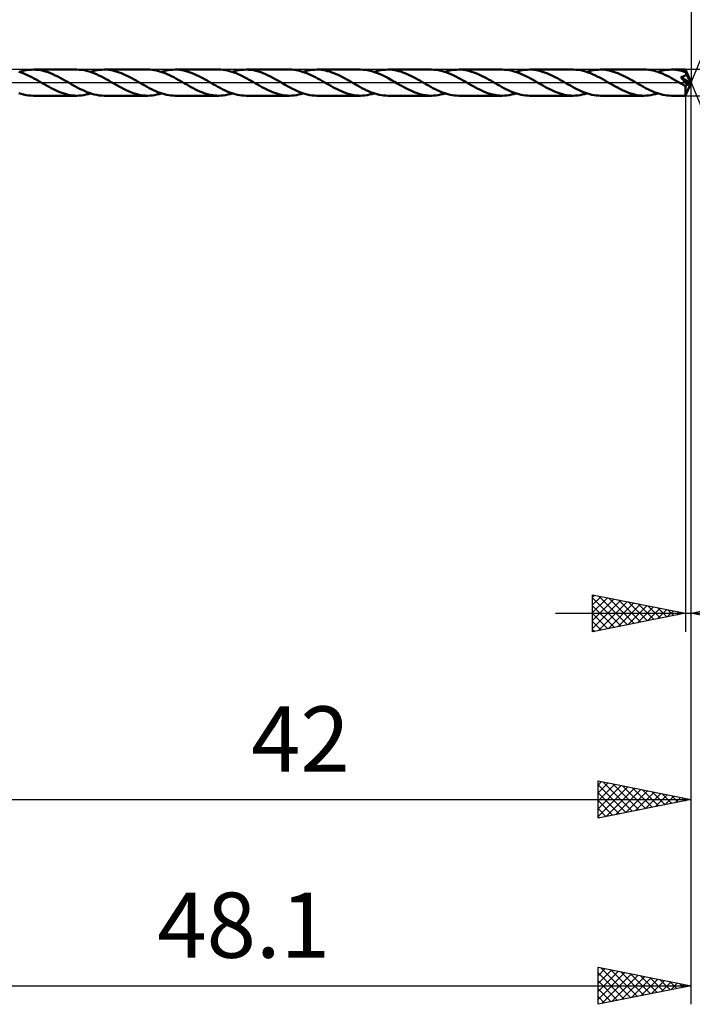
# Model space of a CAD drawing. Units: millimetres. Extents: x -61 to 115, y -50 to 39.
# Drawn here: x 15 to 51, y -50 to 3 of the extents above; entities that cross this region are included whole.
import ezdxf
from ezdxf.enums import TextEntityAlignment as Align

# ---------------------------------------------------------------- set-up
doc = ezdxf.new("R2010")
doc.units = ezdxf.units.MM
doc.header["$LTSCALE"] = 5.2
doc.linetypes.add('LONGDASH_DASH', pattern=[0.85, 0.4, -0.2, 0.05, -0.2])
for name, color, linetype in [('1', 4, 'CONTINUOUS'), ('2', 7, 'CONTINUOUS'), ('4', 2, 'LONGDASH_DASH'), ('CUT', 1, 'CONTINUOUS'), ('SK2', 7, 'CONTINUOUS'), ('SK4', 2, 'LONGDASH_DASH')]:
    doc.layers.add(name, color=color, linetype=linetype)
doc.styles.get("Standard").update_dxf_attribs({"font": 'Monospac821 BT'})

msp = doc.modelspace()

# ---------------------------------------------------------------- linework, layer by layer
at = {"layer": '1', "color": 4, "linetype": 'CONTINUOUS', "lineweight": 50}
for p, q in [((15.183, 0.55), (15.069, 0.589)), ((15.111, 0.575), (15.233, 0.613)), ((15.298, 0.507), (15.183, 0.55)), ((15.233, 0.613), (15.355, 0.644)), ((15.355, 0.644), (15.477, 0.669)), ((15.477, 0.669), (15.6, 0.686)), ((15.6, 0.686), (15.723, 0.696)), ((15.723, 0.696), (15.846, 0.7)), ((15.978, 0.696), (15.846, 0.7)), ((15.846, 0.7), (18.187, 0.7)), ((16.11, 0.683), (15.978, 0.696)), ((16.242, 0.662), (16.11, 0.683)), ((16.375, 0.634), (16.242, 0.662)), ((16.506, 0.599), (16.375, 0.634)), ((16.636, 0.557), (16.506, 0.599)), ((16.766, 0.507), (16.636, 0.557)), ((18.317, 0.696), (18.187, 0.7)), ((18.447, 0.684), (18.317, 0.696)), ((18.578, 0.664), (18.447, 0.684)), ((18.71, 0.636), (18.578, 0.664)), ((18.842, 0.601), (18.71, 0.636)), ((18.974, 0.558), (18.842, 0.601)), ((18.922, 0.575), (19.044, 0.613)), ((19.106, 0.508), (18.974, 0.558)), ((19.044, 0.613), (19.166, 0.644)), ((19.166, 0.644), (19.289, 0.669)), ((19.289, 0.669), (19.412, 0.686)), ((19.412, 0.686), (19.535, 0.696)), ((19.535, 0.696), (19.657, 0.7)), ((19.772, 0.697), (19.657, 0.7)), ((19.657, 0.7), (21.998, 0.7)), ((19.887, 0.687), (19.772, 0.697)), ((20.003, 0.671), (19.887, 0.687)), ((20.119, 0.649), (20.003, 0.671)), ((20.234, 0.622), (20.119, 0.649)), ((20.349, 0.589), (20.234, 0.622)), ((20.463, 0.551), (20.349, 0.589)), ((20.577, 0.508), (20.463, 0.551)), ((22.112, 0.697), (21.998, 0.7)), ((22.227, 0.687), (22.112, 0.697)), ((22.342, 0.672), (22.227, 0.687)), ((22.458, 0.65), (22.342, 0.672)), ((22.575, 0.623), (22.458, 0.65)), ((22.691, 0.589), (22.575, 0.623)), ((22.807, 0.55), (22.691, 0.589)), ((22.733, 0.575), (22.855, 0.613)), ((22.923, 0.505), (22.807, 0.55)), ((22.855, 0.613), (22.978, 0.644)), ((22.978, 0.644), (23.101, 0.669)), ((23.101, 0.669), (23.224, 0.686)), ((23.224, 0.686), (23.346, 0.696)), ((23.346, 0.696), (23.468, 0.7)), ((23.584, 0.697), (23.468, 0.7)), ((23.468, 0.7), (25.808, 0.7)), ((23.699, 0.687), (23.584, 0.697)), ((23.816, 0.671), (23.699, 0.687)), ((23.932, 0.649), (23.816, 0.671)), ((24.047, 0.622), (23.932, 0.649)), ((24.162, 0.589), (24.047, 0.622)), ((24.276, 0.55), (24.162, 0.589)), ((24.39, 0.507), (24.276, 0.55)), ((25.925, 0.697), (25.808, 0.7)), ((26.042, 0.687), (25.925, 0.697)), ((26.16, 0.671), (26.042, 0.687)), ((26.277, 0.649), (26.16, 0.671)), ((26.394, 0.621), (26.277, 0.649)), ((26.51, 0.586), (26.394, 0.621)), ((26.626, 0.547), (26.51, 0.586)), ((26.544, 0.575), (26.666, 0.613)), ((26.742, 0.502), (26.626, 0.547)), ((26.666, 0.613), (26.789, 0.644)), ((26.789, 0.644), (26.912, 0.669)), ((26.912, 0.669), (27.035, 0.686)), ((27.035, 0.686), (27.157, 0.696)), ((27.157, 0.696), (27.279, 0.7)), ((27.411, 0.696), (27.279, 0.7)), ((27.279, 0.7), (29.619, 0.7)), ((27.544, 0.683), (27.411, 0.696)), ((27.677, 0.662), (27.544, 0.683)), ((27.809, 0.634), (27.677, 0.662)), ((27.94, 0.599), (27.809, 0.634)), ((28.07, 0.556), (27.94, 0.599)), ((28.2, 0.507), (28.07, 0.556)), ((29.735, 0.697), (29.619, 0.7)), ((29.852, 0.687), (29.735, 0.697)), ((29.968, 0.671), (29.852, 0.687)), ((30.084, 0.65), (29.968, 0.671)), ((30.199, 0.622), (30.084, 0.65)), ((30.313, 0.589), (30.199, 0.622)), ((30.427, 0.55), (30.313, 0.589)), ((30.355, 0.575), (30.477, 0.613)), ((30.542, 0.507), (30.427, 0.55)), ((30.477, 0.613), (30.599, 0.644)), ((30.599, 0.644), (30.722, 0.668)), ((30.722, 0.668), (30.846, 0.686)), ((30.846, 0.686), (30.968, 0.696)), ((30.968, 0.696), (31.09, 0.7)), ((31.205, 0.697), (31.09, 0.7)), ((31.09, 0.7), (33.43, 0.7)), ((31.319, 0.687), (31.205, 0.697)), ((31.435, 0.672), (31.319, 0.687)), ((31.55, 0.65), (31.435, 0.672)), ((31.664, 0.623), (31.55, 0.65)), ((31.778, 0.591), (31.664, 0.623)), ((31.891, 0.553), (31.778, 0.591)), ((32.004, 0.51), (31.891, 0.553)), ((33.58, 0.695), (33.43, 0.7)), ((33.731, 0.679), (33.58, 0.695)), ((33.883, 0.653), (33.731, 0.679)), ((34.034, 0.616), (33.883, 0.653)), ((34.185, 0.569), (34.034, 0.616)), ((34.166, 0.575), (34.29, 0.613)), ((34.337, 0.513), (34.185, 0.569)), ((34.29, 0.613), (34.414, 0.645)), ((34.414, 0.645), (34.537, 0.669)), ((34.537, 0.669), (34.659, 0.686)), ((34.659, 0.686), (34.78, 0.696)), ((34.78, 0.696), (34.901, 0.7)), ((35.016, 0.697), (34.901, 0.7)), ((34.901, 0.7), (37.241, 0.7)), ((35.13, 0.687), (35.016, 0.697)), ((35.246, 0.672), (35.13, 0.687)), ((35.362, 0.65), (35.246, 0.672)), ((35.477, 0.623), (35.362, 0.65)), ((35.592, 0.59), (35.477, 0.623)), ((35.707, 0.551), (35.592, 0.59)), ((35.821, 0.507), (35.707, 0.551)), ((37.371, 0.696), (37.241, 0.7)), ((37.502, 0.684), (37.371, 0.696)), ((37.632, 0.665), (37.502, 0.684)), ((37.763, 0.637), (37.632, 0.665)), ((37.892, 0.602), (37.763, 0.637)), ((38.022, 0.56), (37.892, 0.602)), ((37.977, 0.575), (38.099, 0.613)), ((38.153, 0.512), (38.022, 0.56)), ((38.099, 0.613), (38.223, 0.644)), ((38.223, 0.644), (38.346, 0.668)), ((38.346, 0.668), (38.468, 0.686)), ((38.468, 0.686), (38.59, 0.696)), ((38.59, 0.696), (38.712, 0.7)), ((38.829, 0.697), (38.712, 0.7)), ((38.712, 0.7), (41.052, 0.7)), ((38.946, 0.687), (38.829, 0.697)), ((39.062, 0.671), (38.946, 0.687)), ((39.178, 0.65), (39.062, 0.671)), ((39.292, 0.622), (39.178, 0.65)), ((39.407, 0.589), (39.292, 0.622)), ((39.521, 0.55), (39.407, 0.589)), ((39.635, 0.506), (39.521, 0.55)), ((41.174, 0.696), (41.052, 0.7)), ((41.295, 0.686), (41.174, 0.696)), ((41.409, 0.671), (41.295, 0.686)), ((41.523, 0.649), (41.409, 0.671)), ((41.636, 0.621), (41.523, 0.649)), ((41.75, 0.588), (41.636, 0.621)), ((41.863, 0.549), (41.75, 0.588)), ((41.788, 0.575), (41.911, 0.613)), ((41.978, 0.507), (41.863, 0.549)), ((41.911, 0.613), (42.035, 0.644)), ((42.035, 0.644), (42.158, 0.668)), ((42.158, 0.668), (42.28, 0.686)), ((42.28, 0.686), (42.402, 0.696)), ((42.402, 0.696), (42.523, 0.7)), ((42.638, 0.697), (42.523, 0.7)), ((42.523, 0.7), (44.864, 0.7)), ((42.754, 0.687), (42.638, 0.697)), ((42.871, 0.672), (42.754, 0.687)), ((42.986, 0.65), (42.871, 0.672)), ((43.101, 0.623), (42.986, 0.65)), ((43.216, 0.589), (43.101, 0.623)), ((43.331, 0.55), (43.216, 0.589)), ((43.446, 0.507), (43.331, 0.55)), ((44.999, 0.696), (44.864, 0.7)), ((45.134, 0.683), (44.999, 0.696)), ((45.268, 0.662), (45.134, 0.683)), ((45.401, 0.633), (45.268, 0.662)), ((45.534, 0.596), (45.401, 0.633)), ((45.668, 0.552), (45.534, 0.596)), ((45.599, 0.575), (45.722, 0.613)), ((45.803, 0.501), (45.668, 0.552)), ((45.722, 0.613), (45.845, 0.644)), ((45.845, 0.644), (45.968, 0.668)), ((45.968, 0.668), (46.091, 0.686)), ((46.091, 0.686), (46.212, 0.696)), ((46.212, 0.696), (46.334, 0.7)), ((46.45, 0.697), (46.334, 0.7)), ((46.334, 0.7), (48.675, 0.7)), ((46.567, 0.687), (46.45, 0.697)), ((46.683, 0.672), (46.567, 0.687)), ((46.798, 0.65), (46.683, 0.672)), ((46.912, 0.622), (46.798, 0.65)), ((47.027, 0.589), (46.912, 0.622)), ((47.141, 0.55), (47.027, 0.589)), ((47.256, 0.507), (47.141, 0.55)), ((48.798, 0.697), (48.675, 0.7)), ((48.922, 0.686), (48.798, 0.697)), ((49.045, 0.668), (48.922, 0.686)), ((49.168, 0.644), (49.045, 0.668)), ((49.291, 0.612), (49.168, 0.644)), ((49.414, 0.574), (49.291, 0.612)), ((49.41, 0.575), (49.534, 0.613)), ((49.538, 0.531), (49.414, 0.574)), ((49.534, 0.613), (49.657, 0.644)), ((49.662, 0.482), (49.538, 0.531)), ((49.657, 0.644), (49.779, 0.668)), ((49.779, 0.668), (49.901, 0.686)), ((49.901, 0.686), (50.023, 0.696)), ((50.023, 0.696), (50.145, 0.7)), ((50.255, 0.697), (50.145, 0.7)), ((50.145, 0.7), (50.904, 0.7)), ((50.365, 0.689), (50.255, 0.697)), ((50.475, 0.675), (50.365, 0.689)), ((50.584, 0.655), (50.475, 0.675)), ((50.693, 0.63), (50.584, 0.655)), ((50.801, 0.6), (50.693, 0.63)), ((50.91, 0.565), (50.801, 0.6)), ((50.904, 0.699), (50.904, 0.7)), ((50.904, 0.7), (50.904, 0.7)), ((50.904, 0.7), (50.904, 0.7)), ((50.904, 0.7), (50.904, 0.7)), ((50.904, 0.7), (50.904, 0.7)), ((50.905, 0.697), (50.904, 0.699)), ((51.2, 0), (50.904, 0.699)), ((50.904, 0.699), (50.904, 0.699)), ((50.905, 0.693), (50.905, 0.697)), ((50.906, 0.688), (50.905, 0.693)), ((50.907, 0.681), (50.906, 0.688)), ((50.907, 0.673), (50.907, 0.681)), ((50.908, 0.663), (50.907, 0.673)), ((50.909, 0.652), (50.908, 0.663)), ((50.909, 0.64), (50.909, 0.652)), ((50.91, 0.626), (50.909, 0.64)), ((51.2, 0), (50.91, 0.626)), ((50.91, 0.565), (50.91, 0.626)), ((50.913, 0.558), (50.91, 0.565)), ((50.916, 0.551), (50.913, 0.558)), ((50.92, 0.544), (50.916, 0.551)), ((50.923, 0.537), (50.92, 0.544)), ((50.926, 0.53), (50.923, 0.537)), ((50.929, 0.523), (50.926, 0.53)), ((15.413, 0.458), (15.298, 0.507)), ((15.528, 0.406), (15.413, 0.458)), ((15.644, 0.351), (15.528, 0.406)), ((15.762, 0.291), (15.644, 0.351)), ((15.88, 0.228), (15.762, 0.291)), ((15.997, 0.162), (15.88, 0.228)), ((16.115, 0.094), (15.997, 0.162)), ((16.233, 0.026), (16.115, 0.094)), ((16.351, -0.041), (16.233, 0.026)), ((16.896, 0.452), (16.766, 0.507)), ((17.026, 0.392), (16.896, 0.452)), ((17.157, 0.329), (17.026, 0.392)), ((17.287, 0.261), (17.157, 0.329)), ((17.417, 0.19), (17.287, 0.261)), ((17.547, 0.117), (17.417, 0.19)), ((17.675, 0.042), (17.547, 0.117)), ((17.808, -0.035), (17.675, 0.042)), ((19.237, 0.452), (19.106, 0.508)), ((19.37, 0.392), (19.237, 0.452)), ((19.503, 0.327), (19.37, 0.392)), ((19.635, 0.258), (19.503, 0.327)), ((19.767, 0.185), (19.635, 0.258)), ((19.898, 0.11), (19.767, 0.185)), ((20.031, 0.034), (19.898, 0.11)), ((20.164, -0.041), (20.031, 0.034)), ((20.69, 0.46), (20.577, 0.508)), ((20.804, 0.408), (20.69, 0.46)), ((20.919, 0.353), (20.804, 0.408)), ((21.033, 0.296), (20.919, 0.353)), ((21.147, 0.235), (21.033, 0.296)), ((21.26, 0.172), (21.147, 0.235)), ((21.373, 0.107), (21.26, 0.172)), ((21.487, 0.042), (21.373, 0.107)), ((21.606, -0.027), (21.487, 0.042)), ((23.04, 0.456), (22.923, 0.505)), ((23.157, 0.404), (23.04, 0.456)), ((23.274, 0.348), (23.157, 0.404)), ((23.391, 0.288), (23.274, 0.348)), ((23.507, 0.225), (23.391, 0.288)), ((23.623, 0.159), (23.507, 0.225)), ((23.74, 0.093), (23.623, 0.159)), ((23.857, 0.026), (23.74, 0.093)), ((23.976, -0.041), (23.857, 0.026)), ((24.504, 0.458), (24.39, 0.507)), ((24.619, 0.407), (24.504, 0.458)), ((24.734, 0.352), (24.619, 0.407)), ((24.847, 0.295), (24.734, 0.352)), ((24.96, 0.234), (24.847, 0.295)), ((25.073, 0.171), (24.96, 0.234)), ((25.185, 0.107), (25.073, 0.171)), ((25.298, 0.042), (25.185, 0.107)), ((25.415, -0.025), (25.298, 0.042)), ((26.86, 0.453), (26.742, 0.502)), ((26.977, 0.4), (26.86, 0.453)), ((27.093, 0.344), (26.977, 0.4)), ((27.208, 0.284), (27.093, 0.344)), ((27.323, 0.222), (27.208, 0.284)), ((27.439, 0.157), (27.323, 0.222)), ((27.555, 0.091), (27.439, 0.157)), ((27.671, 0.025), (27.555, 0.091)), ((27.788, -0.041), (27.671, 0.025)), ((28.331, 0.452), (28.2, 0.507)), ((28.462, 0.392), (28.331, 0.452)), ((28.592, 0.329), (28.462, 0.392)), ((28.722, 0.261), (28.592, 0.329)), ((28.851, 0.19), (28.722, 0.261)), ((28.98, 0.116), (28.851, 0.19)), ((29.11, 0.042), (28.98, 0.116)), ((29.245, -0.035), (29.11, 0.042)), ((30.657, 0.459), (30.542, 0.507)), ((30.774, 0.407), (30.657, 0.459)), ((30.892, 0.35), (30.774, 0.407)), ((31.009, 0.29), (30.892, 0.35)), ((31.126, 0.226), (31.009, 0.29)), ((31.243, 0.16), (31.126, 0.226)), ((31.361, 0.094), (31.243, 0.16)), ((31.48, 0.027), (31.361, 0.094)), ((31.599, -0.041), (31.48, 0.027)), ((32.117, 0.463), (32.004, 0.51)), ((32.232, 0.412), (32.117, 0.463)), ((32.347, 0.357), (32.232, 0.412)), ((32.462, 0.299), (32.347, 0.357)), ((32.577, 0.237), (32.462, 0.299)), ((32.692, 0.173), (32.577, 0.237)), ((32.807, 0.107), (32.692, 0.173)), ((32.922, 0.041), (32.807, 0.107)), ((33.041, -0.026), (32.922, 0.041)), ((34.489, 0.451), (34.337, 0.513)), ((34.643, 0.38), (34.489, 0.451)), ((34.795, 0.303), (34.643, 0.38)), ((34.947, 0.221), (34.795, 0.303)), ((35.1, 0.135), (34.947, 0.221)), ((35.255, 0.048), (35.1, 0.135)), ((35.411, -0.041), (35.255, 0.048)), ((35.937, 0.459), (35.821, 0.507)), ((36.052, 0.408), (35.937, 0.459)), ((36.166, 0.353), (36.052, 0.408)), ((36.28, 0.295), (36.166, 0.353)), ((36.394, 0.234), (36.28, 0.295)), ((36.507, 0.171), (36.394, 0.234)), ((36.62, 0.106), (36.507, 0.171)), ((36.734, 0.041), (36.62, 0.106)), ((36.853, -0.026), (36.734, 0.041)), ((38.284, 0.458), (38.153, 0.512)), ((38.418, 0.398), (38.284, 0.458)), ((38.551, 0.331), (38.418, 0.398)), ((38.684, 0.261), (38.551, 0.331)), ((38.818, 0.188), (38.684, 0.261)), ((38.952, 0.113), (38.818, 0.188)), ((39.087, 0.036), (38.952, 0.113)), ((39.222, -0.042), (39.087, 0.036)), ((39.75, 0.459), (39.635, 0.506)), ((39.865, 0.408), (39.75, 0.459)), ((39.979, 0.353), (39.865, 0.408)), ((40.092, 0.295), (39.979, 0.353)), ((40.206, 0.233), (40.092, 0.295)), ((40.319, 0.17), (40.206, 0.233)), ((40.433, 0.106), (40.319, 0.17)), ((40.547, 0.041), (40.433, 0.106)), ((40.665, -0.026), (40.547, 0.041)), ((42.093, 0.459), (41.978, 0.507)), ((42.21, 0.406), (42.093, 0.459)), ((42.327, 0.349), (42.21, 0.406)), ((42.444, 0.289), (42.327, 0.349)), ((42.561, 0.225), (42.444, 0.289)), ((42.678, 0.16), (42.561, 0.225)), ((42.796, 0.095), (42.678, 0.16)), ((42.915, 0.027), (42.796, 0.095)), ((43.034, -0.042), (42.915, 0.027)), ((43.562, 0.459), (43.446, 0.507)), ((43.676, 0.408), (43.562, 0.459)), ((43.79, 0.353), (43.676, 0.408)), ((43.904, 0.294), (43.79, 0.353)), ((44.017, 0.233), (43.904, 0.294)), ((44.131, 0.17), (44.017, 0.233)), ((44.245, 0.105), (44.131, 0.17)), ((44.359, 0.041), (44.245, 0.105)), ((44.477, -0.026), (44.359, 0.041)), ((45.935, 0.446), (45.803, 0.501)), ((46.065, 0.386), (45.935, 0.446)), ((46.195, 0.32), (46.065, 0.386)), ((46.325, 0.251), (46.195, 0.32)), ((46.456, 0.179), (46.325, 0.251)), ((46.587, 0.106), (46.456, 0.179)), ((46.717, 0.033), (46.587, 0.106)), ((46.845, -0.042), (46.717, 0.033)), ((47.371, 0.46), (47.256, 0.507)), ((47.486, 0.409), (47.371, 0.46)), ((47.6, 0.354), (47.486, 0.409)), ((47.713, 0.295), (47.6, 0.354)), ((47.827, 0.233), (47.713, 0.295)), ((47.941, 0.17), (47.827, 0.233)), ((48.055, 0.106), (47.941, 0.17)), ((48.171, 0.041), (48.055, 0.106)), ((48.288, -0.026), (48.171, 0.041)), ((49.787, 0.428), (49.662, 0.482)), ((49.91, 0.369), (49.787, 0.428)), ((50.033, 0.306), (49.91, 0.369)), ((50.157, 0.24), (50.033, 0.306)), ((50.282, 0.172), (50.157, 0.24)), ((50.407, 0.102), (50.282, 0.172)), ((50.532, 0.03), (50.407, 0.102)), ((50.657, -0.042), (50.532, 0.03)), ((50.647, 0.3), (50.665, 0.302)), ((50.752, 0.176), (50.647, 0.3)), ((51.159, -0.024), (50.647, 0.3)), ((50.665, 0.302), (50.682, 0.305)), ((50.682, 0.305), (50.699, 0.308)), ((50.699, 0.308), (50.716, 0.312)), ((50.716, 0.312), (50.733, 0.316)), ((50.733, 0.316), (50.749, 0.32)), ((50.749, 0.32), (50.765, 0.324)), ((50.816, 0.101), (50.752, 0.176)), ((50.765, 0.324), (50.78, 0.329)), ((50.78, 0.329), (50.795, 0.334)), ((50.795, 0.334), (50.81, 0.339)), ((50.81, 0.339), (50.824, 0.345)), ((50.864, 0.042), (50.816, 0.101)), ((50.824, 0.345), (50.837, 0.351)), ((50.837, 0.351), (50.85, 0.358)), ((50.85, 0.358), (50.863, 0.366)), ((50.863, 0.366), (50.874, 0.374)), ((50.905, -0.009), (50.864, 0.042)), ((50.874, 0.374), (50.886, 0.383)), ((50.886, 0.383), (50.896, 0.392)), ((50.896, 0.392), (50.905, 0.403)), ((50.904, -0.699), (51.2, 0)), ((50.905, 0.403), (50.913, 0.414)), ((50.913, 0.414), (50.92, 0.425)), ((50.92, 0.425), (50.925, 0.437)), ((50.925, 0.437), (50.93, 0.45)), ((50.932, 0.516), (50.929, 0.523)), ((50.93, 0.45), (50.932, 0.463)), ((50.934, 0.502), (50.932, 0.516)), ((51.033, 0.299), (50.932, 0.516)), ((50.932, 0.463), (50.934, 0.476)), ((50.934, 0.489), (50.934, 0.502)), ((50.934, 0.476), (50.934, 0.489)), ((51.08, 0.195), (51.033, 0.299)), ((51.108, 0.133), (51.08, 0.195)), ((51.125, 0.091), (51.108, 0.133)), ((51.137, 0.061), (51.125, 0.091)), ((51.145, 0.037), (51.137, 0.061)), ((51.152, 0.018), (51.145, 0.037)), ((51.152, 0.011), (51.15, 0.018)), ((51.2, 0), (51.15, 0.018)), ((51.152, 0.018), (51.15, 0.018)), ((51.2, 0), (51.152, 0.018)), ((51.153, 0.005), (51.152, 0.011)), ((51.155, -0.002), (51.153, 0.005)), ((16.466, -0.106), (16.351, -0.041)), ((16.58, -0.17), (16.466, -0.106)), ((16.694, -0.234), (16.58, -0.17)), ((16.808, -0.295), (16.694, -0.234)), ((16.922, -0.354), (16.808, -0.295)), ((17.036, -0.409), (16.922, -0.354)), ((17.151, -0.46), (17.036, -0.409)), ((17.266, -0.508), (17.151, -0.46)), ((17.381, -0.551), (17.266, -0.508)), ((17.941, -0.11), (17.808, -0.035)), ((18.072, -0.183), (17.941, -0.11)), ((18.203, -0.255), (18.072, -0.183)), ((18.333, -0.324), (18.203, -0.255)), ((18.463, -0.389), (18.333, -0.324)), ((18.594, -0.449), (18.463, -0.389)), ((18.727, -0.504), (18.594, -0.449)), ((18.86, -0.554), (18.727, -0.504)), ((20.297, -0.117), (20.164, -0.041)), ((20.43, -0.192), (20.297, -0.117)), ((20.563, -0.265), (20.43, -0.192)), ((20.695, -0.335), (20.563, -0.265)), ((20.829, -0.4), (20.695, -0.335)), ((20.961, -0.459), (20.829, -0.4)), ((21.091, -0.513), (20.961, -0.459)), ((21.22, -0.561), (21.091, -0.513)), ((21.724, -0.093), (21.606, -0.027)), ((21.842, -0.16), (21.724, -0.093)), ((21.959, -0.225), (21.842, -0.16)), ((22.076, -0.288), (21.959, -0.225)), ((22.193, -0.349), (22.076, -0.288)), ((22.31, -0.406), (22.193, -0.349)), ((22.427, -0.458), (22.31, -0.406)), ((22.544, -0.506), (22.427, -0.458)), ((22.66, -0.55), (22.544, -0.506)), ((24.092, -0.108), (23.976, -0.041)), ((24.208, -0.174), (24.092, -0.108)), ((24.324, -0.238), (24.208, -0.174)), ((24.44, -0.301), (24.324, -0.238)), ((24.556, -0.36), (24.44, -0.301)), ((24.673, -0.415), (24.556, -0.36)), ((24.79, -0.467), (24.673, -0.415)), ((24.907, -0.515), (24.79, -0.467)), ((25.023, -0.558), (24.907, -0.515)), ((25.533, -0.092), (25.415, -0.025)), ((25.651, -0.158), (25.533, -0.092)), ((25.768, -0.223), (25.651, -0.158)), ((25.884, -0.287), (25.768, -0.223)), ((26.001, -0.348), (25.884, -0.287)), ((26.119, -0.405), (26.001, -0.348)), ((26.237, -0.457), (26.119, -0.405)), ((26.354, -0.506), (26.237, -0.457)), ((26.47, -0.55), (26.354, -0.506)), ((27.903, -0.107), (27.788, -0.041)), ((28.017, -0.172), (27.903, -0.107)), ((28.131, -0.236), (28.017, -0.172)), ((28.246, -0.298), (28.131, -0.236)), ((28.361, -0.356), (28.246, -0.298)), ((28.477, -0.411), (28.361, -0.356)), ((28.592, -0.462), (28.477, -0.411)), ((28.706, -0.51), (28.592, -0.462)), ((28.82, -0.553), (28.706, -0.51)), ((29.379, -0.111), (29.245, -0.035)), ((29.512, -0.186), (29.379, -0.111)), ((29.645, -0.26), (29.512, -0.186)), ((29.777, -0.33), (29.645, -0.26)), ((29.91, -0.395), (29.777, -0.33)), ((30.043, -0.455), (29.91, -0.395)), ((30.175, -0.51), (30.043, -0.455)), ((30.306, -0.559), (30.175, -0.51)), ((31.714, -0.108), (31.599, -0.041)), ((31.829, -0.173), (31.714, -0.108)), ((31.944, -0.237), (31.829, -0.173)), ((32.059, -0.299), (31.944, -0.237)), ((32.174, -0.357), (32.059, -0.299)), ((32.29, -0.412), (32.174, -0.357)), ((32.405, -0.463), (32.29, -0.412)), ((32.52, -0.511), (32.405, -0.463)), ((32.634, -0.554), (32.52, -0.511)), ((33.158, -0.093), (33.041, -0.026)), ((33.275, -0.159), (33.158, -0.093)), ((33.392, -0.225), (33.275, -0.159)), ((33.509, -0.288), (33.392, -0.225)), ((33.626, -0.349), (33.509, -0.288)), ((33.744, -0.405), (33.626, -0.349)), ((33.861, -0.457), (33.744, -0.405)), ((33.977, -0.506), (33.861, -0.457)), ((34.093, -0.55), (33.977, -0.506)), ((35.562, -0.128), (35.411, -0.041)), ((35.712, -0.213), (35.562, -0.128)), ((35.863, -0.295), (35.712, -0.213)), ((36.015, -0.371), (35.863, -0.295)), ((36.169, -0.442), (36.015, -0.371)), ((36.321, -0.507), (36.169, -0.442)), ((36.474, -0.565), (36.321, -0.507)), ((36.97, -0.093), (36.853, -0.026)), ((37.087, -0.16), (36.97, -0.093)), ((37.204, -0.225), (37.087, -0.16)), ((37.321, -0.289), (37.204, -0.225)), ((37.438, -0.349), (37.321, -0.289)), ((37.556, -0.405), (37.438, -0.349)), ((37.672, -0.457), (37.556, -0.405)), ((37.788, -0.506), (37.672, -0.457)), ((37.903, -0.55), (37.788, -0.506)), ((39.352, -0.117), (39.222, -0.042)), ((39.482, -0.19), (39.352, -0.117)), ((39.611, -0.262), (39.482, -0.19)), ((39.742, -0.329), (39.611, -0.262)), ((39.873, -0.393), (39.742, -0.329)), ((40.004, -0.453), (39.873, -0.393)), ((40.133, -0.508), (40.004, -0.453)), ((40.263, -0.557), (40.133, -0.508)), ((40.782, -0.093), (40.665, -0.026)), ((40.899, -0.16), (40.782, -0.093)), ((41.016, -0.226), (40.899, -0.16)), ((41.133, -0.289), (41.016, -0.226)), ((41.25, -0.349), (41.133, -0.289)), ((41.367, -0.405), (41.25, -0.349)), ((41.483, -0.457), (41.367, -0.405)), ((41.599, -0.506), (41.483, -0.457)), ((41.715, -0.55), (41.599, -0.506)), ((43.147, -0.107), (43.034, -0.042)), ((43.26, -0.172), (43.147, -0.107)), ((43.374, -0.235), (43.26, -0.172)), ((43.488, -0.295), (43.374, -0.235)), ((43.602, -0.353), (43.488, -0.295)), ((43.717, -0.408), (43.602, -0.353)), ((43.83, -0.46), (43.717, -0.408)), ((43.944, -0.508), (43.83, -0.46)), ((44.058, -0.551), (43.944, -0.508)), ((44.594, -0.094), (44.477, -0.026)), ((44.711, -0.161), (44.594, -0.094)), ((44.827, -0.226), (44.711, -0.161)), ((44.945, -0.289), (44.827, -0.226)), ((45.062, -0.349), (44.945, -0.289)), ((45.179, -0.405), (45.062, -0.349)), ((45.295, -0.457), (45.179, -0.405)), ((45.41, -0.506), (45.295, -0.457)), ((45.526, -0.55), (45.41, -0.506)), ((46.977, -0.119), (46.845, -0.042)), ((47.11, -0.194), (46.977, -0.119)), ((47.244, -0.267), (47.11, -0.194)), ((47.377, -0.334), (47.244, -0.267)), ((47.508, -0.398), (47.377, -0.334)), ((47.638, -0.458), (47.508, -0.398)), ((47.768, -0.513), (47.638, -0.458)), ((47.898, -0.561), (47.768, -0.513)), ((48.405, -0.094), (48.288, -0.026)), ((48.521, -0.161), (48.405, -0.094)), ((48.638, -0.226), (48.521, -0.161)), ((48.755, -0.289), (48.638, -0.226)), ((48.872, -0.348), (48.755, -0.289)), ((48.989, -0.404), (48.872, -0.348)), ((49.105, -0.457), (48.989, -0.404)), ((49.221, -0.506), (49.105, -0.457)), ((49.337, -0.55), (49.221, -0.506)), ((50.697, -0.065), (50.657, -0.042)), ((50.736, -0.089), (50.697, -0.065)), ((50.776, -0.112), (50.736, -0.089)), ((50.816, -0.135), (50.776, -0.112)), ((50.856, -0.157), (50.816, -0.135)), ((50.896, -0.18), (50.856, -0.157)), ((50.904, -0.18), (50.896, -0.18)), ((50.896, -0.226), (50.896, -0.18)), ((50.896, -0.271), (50.896, -0.226)), ((50.896, -0.314), (50.896, -0.271)), ((50.896, -0.355), (50.896, -0.314)), ((50.896, -0.395), (50.896, -0.355)), ((50.896, -0.434), (50.896, -0.395)), ((50.896, -0.472), (50.896, -0.434)), ((50.897, -0.507), (50.896, -0.472)), ((50.897, -0.54), (50.897, -0.507)), ((50.904, -0.18), (50.913, -0.18)), ((50.939, -0.053), (50.905, -0.009)), ((50.913, -0.18), (50.921, -0.178)), ((50.921, -0.178), (50.93, -0.175)), ((50.93, -0.175), (50.938, -0.171)), ((50.938, -0.171), (50.947, -0.166)), ((50.967, -0.091), (50.939, -0.053)), ((50.947, -0.166), (50.955, -0.16)), ((50.955, -0.16), (50.964, -0.153)), ((50.964, -0.153), (50.972, -0.144)), ((50.989, -0.124), (50.967, -0.091)), ((50.972, -0.144), (50.981, -0.134)), ((50.981, -0.134), (50.989, -0.124)), ((50.989, -0.124), (51.159, -0.024)), ((51.156, -0.008), (51.155, -0.002)), ((51.157, -0.013), (51.156, -0.008)), ((51.158, -0.019), (51.157, -0.013)), ((51.159, -0.024), (51.158, -0.019)), ((15.193, -0.601), (15.062, -0.559)), ((15.323, -0.637), (15.193, -0.601)), ((15.454, -0.664), (15.323, -0.637)), ((15.585, -0.684), (15.454, -0.664)), ((15.716, -0.696), (15.585, -0.684)), ((15.846, -0.7), (15.716, -0.696)), ((15.846, -0.7), (18.187, -0.7)), ((17.495, -0.589), (17.381, -0.551)), ((17.609, -0.623), (17.495, -0.589)), ((17.724, -0.65), (17.609, -0.623)), ((17.839, -0.672), (17.724, -0.65)), ((17.955, -0.687), (17.839, -0.672)), ((18.071, -0.697), (17.955, -0.687)), ((18.187, -0.7), (18.071, -0.697)), ((18.187, -0.7), (18.309, -0.696)), ((18.309, -0.696), (18.431, -0.686)), ((18.431, -0.686), (18.554, -0.668)), ((18.554, -0.668), (18.678, -0.644)), ((18.678, -0.644), (18.8, -0.613)), ((18.8, -0.613), (18.922, -0.575)), ((18.992, -0.598), (18.86, -0.554)), ((19.124, -0.634), (18.992, -0.598)), ((19.257, -0.663), (19.124, -0.634)), ((19.39, -0.683), (19.257, -0.663)), ((19.524, -0.696), (19.39, -0.683)), ((19.657, -0.7), (19.524, -0.696)), ((19.657, -0.7), (21.998, -0.7)), ((21.349, -0.603), (21.22, -0.561)), ((21.479, -0.638), (21.349, -0.603)), ((21.609, -0.665), (21.479, -0.638)), ((21.74, -0.684), (21.609, -0.665)), ((21.869, -0.696), (21.74, -0.684)), ((21.998, -0.7), (21.869, -0.696)), ((21.998, -0.7), (22.12, -0.696)), ((22.12, -0.696), (22.243, -0.686)), ((22.243, -0.686), (22.366, -0.668)), ((22.366, -0.668), (22.489, -0.644)), ((22.489, -0.644), (22.611, -0.613)), ((22.611, -0.613), (22.733, -0.575)), ((22.775, -0.589), (22.66, -0.55)), ((22.89, -0.623), (22.775, -0.589)), ((23.006, -0.65), (22.89, -0.623)), ((23.122, -0.672), (23.006, -0.65)), ((23.238, -0.687), (23.122, -0.672)), ((23.353, -0.697), (23.238, -0.687)), ((23.468, -0.7), (23.353, -0.697)), ((23.468, -0.7), (25.808, -0.7)), ((25.139, -0.596), (25.023, -0.558)), ((25.255, -0.629), (25.139, -0.596)), ((25.372, -0.655), (25.255, -0.629)), ((25.485, -0.675), (25.372, -0.655)), ((25.593, -0.689), (25.485, -0.675)), ((25.701, -0.697), (25.593, -0.689)), ((25.808, -0.7), (25.701, -0.697)), ((25.808, -0.7), (25.929, -0.696)), ((25.929, -0.696), (26.05, -0.686)), ((26.05, -0.686), (26.172, -0.669)), ((26.172, -0.669), (26.295, -0.645)), ((26.295, -0.645), (26.42, -0.614)), ((26.42, -0.614), (26.544, -0.575)), ((26.586, -0.589), (26.47, -0.55)), ((26.702, -0.623), (26.586, -0.589)), ((26.819, -0.651), (26.702, -0.623)), ((26.936, -0.672), (26.819, -0.651)), ((27.051, -0.688), (26.936, -0.672)), ((27.165, -0.697), (27.051, -0.688)), ((27.279, -0.7), (27.165, -0.697)), ((27.279, -0.7), (29.619, -0.7)), ((28.934, -0.592), (28.82, -0.553)), ((29.049, -0.624), (28.934, -0.592)), ((29.165, -0.651), (29.049, -0.624)), ((29.28, -0.672), (29.165, -0.651)), ((29.394, -0.688), (29.28, -0.672)), ((29.507, -0.697), (29.394, -0.688)), ((29.619, -0.7), (29.507, -0.697)), ((29.619, -0.7), (29.742, -0.696)), ((29.742, -0.696), (29.866, -0.686)), ((29.866, -0.686), (29.989, -0.668)), ((29.989, -0.668), (30.112, -0.644)), ((30.112, -0.644), (30.233, -0.613)), ((30.233, -0.613), (30.355, -0.575)), ((30.437, -0.601), (30.306, -0.559)), ((30.568, -0.637), (30.437, -0.601)), ((30.7, -0.664), (30.568, -0.637)), ((30.831, -0.684), (30.7, -0.664)), ((30.961, -0.696), (30.831, -0.684)), ((31.09, -0.7), (30.961, -0.696)), ((31.09, -0.7), (33.43, -0.7)), ((32.749, -0.593), (32.634, -0.554)), ((32.864, -0.625), (32.749, -0.593)), ((32.98, -0.652), (32.864, -0.625)), ((33.093, -0.673), (32.98, -0.652)), ((33.206, -0.688), (33.093, -0.673)), ((33.318, -0.697), (33.206, -0.688)), ((33.43, -0.7), (33.318, -0.697)), ((33.43, -0.7), (33.551, -0.697)), ((33.551, -0.697), (33.672, -0.686)), ((33.672, -0.686), (33.795, -0.669)), ((33.795, -0.669), (33.919, -0.645)), ((33.919, -0.645), (34.042, -0.613)), ((34.042, -0.613), (34.166, -0.575)), ((34.209, -0.589), (34.093, -0.55)), ((34.324, -0.623), (34.209, -0.589)), ((34.441, -0.651), (34.324, -0.623)), ((34.557, -0.672), (34.441, -0.651)), ((34.672, -0.687), (34.557, -0.672)), ((34.787, -0.697), (34.672, -0.687)), ((34.901, -0.7), (34.787, -0.697)), ((34.901, -0.7), (37.241, -0.7)), ((36.628, -0.612), (36.474, -0.565)), ((36.782, -0.65), (36.628, -0.612)), ((36.936, -0.677), (36.782, -0.65)), ((37.088, -0.694), (36.936, -0.677)), ((37.241, -0.7), (37.088, -0.694)), ((37.241, -0.7), (37.362, -0.697)), ((37.362, -0.697), (37.483, -0.686)), ((37.483, -0.686), (37.606, -0.669)), ((37.606, -0.669), (37.73, -0.645)), ((37.73, -0.645), (37.853, -0.613)), ((37.853, -0.613), (37.977, -0.575)), ((38.018, -0.589), (37.903, -0.55)), ((38.134, -0.622), (38.018, -0.589)), ((38.25, -0.65), (38.134, -0.622)), ((38.366, -0.672), (38.25, -0.65)), ((38.482, -0.687), (38.366, -0.672)), ((38.597, -0.697), (38.482, -0.687)), ((38.712, -0.7), (38.597, -0.697)), ((38.712, -0.7), (41.052, -0.7)), ((40.394, -0.599), (40.263, -0.557)), ((40.525, -0.634), (40.394, -0.599)), ((40.658, -0.662), (40.525, -0.634)), ((40.789, -0.683), (40.658, -0.662)), ((40.921, -0.696), (40.789, -0.683)), ((41.052, -0.7), (40.921, -0.696)), ((41.052, -0.7), (41.175, -0.696)), ((41.175, -0.696), (41.298, -0.686)), ((41.298, -0.686), (41.421, -0.669)), ((41.421, -0.669), (41.543, -0.644)), ((41.543, -0.644), (41.665, -0.613)), ((41.665, -0.613), (41.788, -0.575)), ((41.83, -0.589), (41.715, -0.55)), ((41.946, -0.623), (41.83, -0.589)), ((42.062, -0.65), (41.946, -0.623)), ((42.178, -0.671), (42.062, -0.65)), ((42.293, -0.687), (42.178, -0.671)), ((42.408, -0.697), (42.293, -0.687)), ((42.523, -0.7), (42.408, -0.697)), ((42.523, -0.7), (44.864, -0.7)), ((44.172, -0.589), (44.058, -0.551)), ((44.287, -0.622), (44.172, -0.589)), ((44.403, -0.649), (44.287, -0.622)), ((44.518, -0.671), (44.403, -0.649)), ((44.633, -0.687), (44.518, -0.671)), ((44.749, -0.697), (44.633, -0.687)), ((44.864, -0.7), (44.749, -0.697)), ((44.864, -0.7), (44.987, -0.696)), ((44.987, -0.696), (45.11, -0.686)), ((45.11, -0.686), (45.233, -0.668)), ((45.233, -0.668), (45.355, -0.644)), ((45.355, -0.644), (45.476, -0.613)), ((45.476, -0.613), (45.599, -0.575)), ((45.641, -0.589), (45.526, -0.55)), ((45.757, -0.622), (45.641, -0.589)), ((45.873, -0.65), (45.757, -0.622)), ((45.989, -0.671), (45.873, -0.65)), ((46.104, -0.687), (45.989, -0.671)), ((46.219, -0.697), (46.104, -0.687)), ((46.334, -0.7), (46.219, -0.697)), ((46.334, -0.7), (48.675, -0.7)), ((48.03, -0.603), (47.898, -0.561)), ((48.16, -0.637), (48.03, -0.603)), ((48.289, -0.664), (48.16, -0.637)), ((48.418, -0.684), (48.289, -0.664)), ((48.546, -0.696), (48.418, -0.684)), ((48.675, -0.7), (48.546, -0.696)), ((48.675, -0.7), (48.797, -0.697)), ((48.797, -0.697), (48.92, -0.686)), ((48.92, -0.686), (49.043, -0.669)), ((49.043, -0.669), (49.165, -0.644)), ((49.165, -0.644), (49.287, -0.613)), ((49.287, -0.613), (49.41, -0.575)), ((49.453, -0.589), (49.337, -0.55)), ((49.569, -0.622), (49.453, -0.589)), ((49.685, -0.65), (49.569, -0.622)), ((49.801, -0.671), (49.685, -0.65)), ((49.916, -0.687), (49.801, -0.671)), ((50.03, -0.697), (49.916, -0.687)), ((50.145, -0.7), (50.03, -0.697)), ((50.145, -0.7), (50.904, -0.7)), ((50.897, -0.57), (50.897, -0.54)), ((50.898, -0.597), (50.897, -0.57)), ((50.898, -0.621), (50.898, -0.597)), ((50.899, -0.641), (50.898, -0.621)), ((50.9, -0.659), (50.899, -0.641)), ((50.9, -0.673), (50.9, -0.659)), ((50.901, -0.685), (50.9, -0.673)), ((50.902, -0.693), (50.901, -0.685)), ((50.903, -0.698), (50.902, -0.693)), ((50.904, -0.7), (50.903, -0.698)), ((50.904, -0.7), (50.904, -0.699)), ((50.904, -0.699), (50.904, -0.699)), ((50.904, -0.7), (50.904, -0.7)), ((50.904, -0.7), (50.904, -0.7)), ((50.904, -0.7), (50.904, -0.7)), ((50.904, -0.7), (50.904, -0.7))]:
    msp.add_line(p, q, dxfattribs=at)
at = {"layer": '2', "color": 7, "linetype": 'CONTINUOUS', "lineweight": 25}
for p, q in [((51.2, 24.5), (51.2, 0)), ((51.2, 0), (59.236, 19.401)), ((84.2, 0.7), (50.91, 0.7)), ((51.2, -39.5), (51.2, 0)), ((51.2, -29.5), (51.2, 0)), ((51.2, -49.5), (51.2, 0)), ((51.2, 0), (59.236, -19.401)), ((50.91, -0.7), (84.2, -0.7)), ((50.91, -0.7), (50.91, -29.5)), ((45.91, -29.5), (45.91, -27.5)), ((45.91, -27.5), (50.91, -28.5)), ((45.91, -27.616), (46.007, -27.519)), ((45.91, -28.04), (46.36, -27.59)), ((45.91, -28.465), (46.714, -27.661)), ((45.91, -27.667), (47.438, -29.194)), ((45.91, -28.889), (47.068, -27.732)), ((45.91, -29.313), (47.421, -27.802)), ((46.207, -29.441), (47.775, -27.873)), ((46.232, -27.564), (47.791, -29.124)), ((46.737, -29.335), (48.128, -27.944)), ((46.762, -27.67), (48.145, -29.053)), ((47.268, -29.228), (48.482, -28.014)), ((47.293, -27.777), (48.498, -28.982)), ((47.823, -27.883), (48.852, -28.912)), ((48.353, -27.989), (49.206, -28.841)), ((51.2, -28.5), (56.2, -27.5)), ((43.91, -28.5), (70.1, -28.5)), ((45.91, -28.091), (47.084, -29.265)), ((50.91, -28.5), (45.91, -29.5)), ((45.91, -28.515), (46.731, -29.336)), ((47.798, -29.122), (48.835, -28.085)), ((48.328, -29.016), (49.189, -28.156)), ((48.859, -28.91), (49.542, -28.226)), ((48.884, -28.095), (49.559, -28.77)), ((49.389, -28.804), (49.896, -28.297)), ((49.414, -28.201), (49.913, -28.699)), ((49.919, -28.698), (50.25, -28.368)), ((49.944, -28.307), (50.266, -28.629)), ((50.45, -28.592), (50.603, -28.439)), ((50.475, -28.413), (50.62, -28.558)), ((56.2, -29.5), (51.2, -28.5)), ((45.91, -28.939), (46.377, -29.407)), ((45.91, -29.364), (46.024, -29.477)), ((46.2, -39.5), (46.2, -37.5)), ((46.2, -37.5), (51.2, -38.5)), ((46.2, -37.724), (46.387, -37.537)), ((46.2, -38.148), (46.74, -37.608)), ((46.2, -38.572), (47.094, -37.679)), ((46.2, -37.715), (47.688, -39.202)), ((46.2, -38.997), (47.447, -37.749)), ((46.2, -39.421), (47.801, -37.82)), ((46.462, -37.552), (48.041, -39.132)), ((46.631, -39.414), (48.154, -37.891)), ((46.992, -37.658), (48.395, -39.061)), ((47.162, -39.308), (48.508, -37.962)), ((47.523, -37.765), (48.748, -38.99)), ((47.692, -39.202), (48.861, -38.032)), ((48.053, -37.871), (49.102, -38.92)), ((48.583, -37.977), (49.456, -38.849)), ((9.2, -38.5), (51.2, -38.5)), ((46.2, -38.139), (47.334, -39.273)), ((51.2, -38.5), (46.2, -39.5)), ((46.2, -38.563), (46.981, -39.344)), ((48.222, -39.096), (49.215, -38.103)), ((48.753, -38.989), (49.569, -38.174)), ((49.114, -38.083), (49.809, -38.778)), ((49.283, -38.883), (49.922, -38.244)), ((49.644, -38.189), (50.163, -38.707)), ((49.813, -38.777), (50.276, -38.315)), ((50.174, -38.295), (50.516, -38.637)), ((50.344, -38.671), (50.629, -38.386)), ((50.705, -38.401), (50.87, -38.566)), ((50.874, -38.565), (50.983, -38.457)), ((46.2, -38.988), (46.627, -39.415)), ((46.2, -39.412), (46.274, -39.485)), ((46.2, -49.5), (46.2, -47.5)), ((46.2, -47.5), (51.2, -48.5)), ((46.2, -47.541), (46.235, -47.507)), ((46.2, -47.966), (46.588, -47.578)), ((46.339, -47.528), (47.959, -49.148)), ((46.2, -48.39), (46.942, -47.648)), ((46.2, -48.814), (47.295, -47.719)), ((46.2, -49.239), (47.649, -47.79)), ((46.2, -47.813), (47.606, -49.219)), ((46.404, -49.459), (48.002, -47.86)), ((46.869, -47.634), (48.313, -49.077)), ((46.934, -49.353), (48.356, -47.931)), ((47.399, -47.74), (48.666, -49.007)), ((47.464, -49.247), (48.709, -48.002)), ((47.93, -47.846), (49.02, -48.936)), ((47.995, -49.141), (49.063, -48.073)), ((48.46, -47.952), (49.373, -48.865)), ((48.99, -48.058), (49.727, -48.795)), ((3.1, -48.5), (51.2, -48.5)), ((46.2, -48.238), (47.252, -49.29)), ((51.2, -48.5), (46.2, -49.5)), ((48.525, -49.035), (49.417, -48.143)), ((49.055, -48.929), (49.77, -48.214)), ((49.521, -48.164), (50.08, -48.724)), ((49.585, -48.823), (50.124, -48.285)), ((50.051, -48.27), (50.434, -48.653)), ((50.116, -48.717), (50.477, -48.355)), ((50.581, -48.376), (50.787, -48.583)), ((50.646, -48.611), (50.831, -48.426)), ((51.112, -48.482), (51.141, -48.512)), ((51.176, -48.505), (51.184, -48.497)), ((46.2, -48.662), (46.898, -49.36)), ((46.2, -49.086), (46.545, -49.431))]:
    msp.add_line(p, q, dxfattribs=at)
at = {"layer": '4', "color": 2, "linetype": 'LONGDASH_DASH', "lineweight": 25}
msp.add_line((0, 0), (51.2, 0), dxfattribs=at)
at = {"layer": 'CUT', "color": 1, "linetype": 'CONTINUOUS', "lineweight": 25}
for p, q in [((50.91, 0.7), (9.2, 0.7)), ((51.2, 0), (50.91, 0.7)), ((9.2, 0), (51.2, 0))]:
    msp.add_line(p, q, dxfattribs=at)
at = {"layer": 'SK2', "color": 7, "linetype": 'CONTINUOUS', "lineweight": 25}
msp.add_line((51.2, 34.5), (51.2, 0), dxfattribs=at)
at = {"layer": 'SK4', "color": 2, "linetype": 'LONGDASH_DASH', "lineweight": 25}
msp.add_line((-49.8, 0), (57.2, 0), dxfattribs=at)

# ---------------------------------------------------------------- texts
at = {"layer": '2', "color": 7, "linetype": 'CONTINUOUS', "lineweight": 25}
for s, p in [('42', (30.2, -37)), ('48.1', (27.15, -47))]:
    msp.add_text(s, height=3.5, dxfattribs=at).set_placement(p, align=Align.CENTER)

doc.saveas('drawing.dxf')
